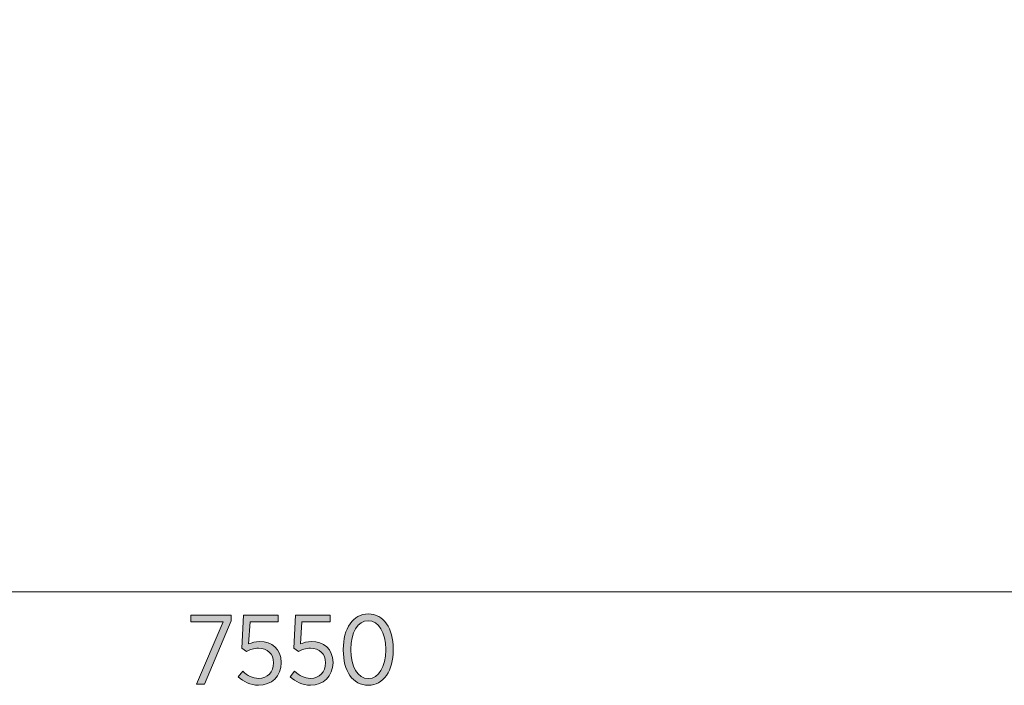
# Model space of a CAD drawing. Units: inches. Extents: x 77 to 241, y -177 to -17.
# Drawn here: x 149 to 173, y -177 to -161 of the extents above; entities that cross this region are included whole.
import ezdxf

# ---------------------------------------------------------------- set-up
doc = ezdxf.new("R2010")
doc.units = ezdxf.units.IN
doc.header["$MEASUREMENT"] = 0
doc.layers.add('Work Layer', color=7, linetype='Continuous')

# ---------------------------------------------------------------- blocks, each defined once
blk = doc.blocks.new('block 6')
at = {"layer": 'Work Layer'}
h = blk.add_hatch(color=1, dxfattribs=at)
h.dxf.hatch_style = 2
edge = h.paths.add_edge_path()
edge.add_spline(control_points=[(156.91, -176.368), (156.91, -176.368), (156.91, -176.348), (156.91, -176.348), (156.91, -175.829), (157.155, -175.464), (157.538, -175.464), (157.921, -175.464), (158.163, -175.825), (158.163, -176.343), (158.163, -176.343), (158.163, -176.363), (158.163, -176.363), (158.163, -176.882), (157.918, -177.248), (157.536, -177.248), (157.15, -177.248), (156.91, -176.887), (156.91, -176.368)], knot_values=[0, 0, 0, 0, 1, 1, 1, 2, 2, 2, 3, 3, 3, 4, 4, 4, 5, 5, 5, 6, 6, 6, 6], degree=3, periodic=1)
edge = h.paths.add_edge_path()
edge.add_spline(control_points=[(157.973, -176.368), (157.973, -176.368), (157.973, -176.348), (157.973, -176.348), (157.973, -175.933), (157.797, -175.632), (157.536, -175.632), (157.271, -175.632), (157.1, -175.928), (157.1, -176.343), (157.1, -176.343), (157.1, -176.363), (157.1, -176.363), (157.1, -176.778), (157.273, -177.08), (157.538, -177.08), (157.802, -177.08), (157.973, -176.783), (157.973, -176.368)], knot_values=[0, 0, 0, 0, 1, 1, 1, 2, 2, 2, 3, 3, 3, 4, 4, 4, 5, 5, 5, 6, 6, 6, 6], degree=3, periodic=1)
h = blk.add_hatch(color=1, dxfattribs=at)
h.dxf.hatch_style = 2
h.paths.add_polyline_path([(153.906, -175.664), (153.095, -175.664), (153.095, -175.491), (154.106, -175.491), (154.106, -175.632), (153.438, -177.221), (153.238, -177.221)])
h = blk.add_hatch(color=1, dxfattribs=at)
h.dxf.hatch_style = 2
edge = h.paths.add_edge_path()
edge.add_spline(control_points=[(154.283, -177.033), (154.283, -177.033), (154.394, -176.894), (154.394, -176.894), (154.51, -177.003), (154.643, -177.077), (154.792, -177.077), (155.012, -177.077), (155.167, -176.917), (155.167, -176.689), (155.167, -176.689), (155.167, -176.682), (155.167, -176.682), (155.167, -176.454), (155.007, -176.321), (154.792, -176.321), (154.668, -176.321), (154.575, -176.356), (154.49, -176.4), (154.49, -176.4), (154.372, -176.319), (154.372, -176.319), (154.372, -176.319), (154.416, -175.491), (154.416, -175.491), (154.416, -175.491), (155.281, -175.491), (155.281, -175.491), (155.281, -175.491), (155.281, -175.664), (155.281, -175.664), (155.281, -175.664), (154.577, -175.664), (154.577, -175.664), (154.577, -175.664), (154.542, -176.215), (154.542, -176.215), (154.624, -176.18), (154.705, -176.153), (154.822, -176.153), (155.115, -176.153), (155.355, -176.336), (155.355, -176.674), (155.355, -176.674), (155.355, -176.682), (155.355, -176.682), (155.355, -177.018), (155.115, -177.248), (154.79, -177.248), (154.589, -177.248), (154.411, -177.156), (154.283, -177.033)], knot_values=[0, 0, 0, 0, 1, 1, 1, 2, 2, 2, 3, 3, 3, 4, 4, 4, 5, 5, 5, 6, 6, 6, 7, 7, 7, 8, 8, 8, 9, 9, 9, 10, 10, 10, 11, 11, 11, 12, 12, 12, 13, 13, 13, 14, 14, 14, 15, 15, 15, 16, 16, 16, 17, 17, 17, 17], degree=3, periodic=1)
h = blk.add_hatch(color=1, dxfattribs=at)
h.dxf.hatch_style = 2
edge = h.paths.add_edge_path()
edge.add_spline(control_points=[(155.582, -177.033), (155.582, -177.033), (155.693, -176.894), (155.693, -176.894), (155.809, -177.003), (155.942, -177.077), (156.091, -177.077), (156.311, -177.077), (156.466, -176.917), (156.466, -176.689), (156.466, -176.689), (156.466, -176.682), (156.466, -176.682), (156.466, -176.454), (156.306, -176.321), (156.091, -176.321), (155.967, -176.321), (155.873, -176.356), (155.789, -176.4), (155.789, -176.4), (155.671, -176.319), (155.671, -176.319), (155.671, -176.319), (155.715, -175.491), (155.715, -175.491), (155.715, -175.491), (156.58, -175.491), (156.58, -175.491), (156.58, -175.491), (156.58, -175.664), (156.58, -175.664), (156.58, -175.664), (155.876, -175.664), (155.876, -175.664), (155.876, -175.664), (155.841, -176.215), (155.841, -176.215), (155.923, -176.18), (156.004, -176.153), (156.12, -176.153), (156.414, -176.153), (156.654, -176.336), (156.654, -176.674), (156.654, -176.674), (156.654, -176.682), (156.654, -176.682), (156.654, -177.018), (156.414, -177.248), (156.088, -177.248), (155.888, -177.248), (155.71, -177.156), (155.582, -177.033)], knot_values=[0, 0, 0, 0, 1, 1, 1, 2, 2, 2, 3, 3, 3, 4, 4, 4, 5, 5, 5, 6, 6, 6, 7, 7, 7, 8, 8, 8, 9, 9, 9, 10, 10, 10, 11, 11, 11, 12, 12, 12, 13, 13, 13, 14, 14, 14, 15, 15, 15, 16, 16, 16, 17, 17, 17, 17], degree=3, periodic=1)
at = {"layer": 'Work Layer', "lineweight": 0}
blk.add_lwpolyline([(153.906, -175.664), (153.095, -175.664), (153.095, -175.491), (154.106, -175.491), (154.106, -175.632), (153.438, -177.221), (153.238, -177.221), (153.906, -175.664)], dxfattribs=at)
for points, knots in [([(156.91, -176.368), (156.91, -176.368), (156.91, -176.348), (156.91, -176.348), (156.91, -175.829), (157.155, -175.464), (157.538, -175.464), (157.921, -175.464), (158.163, -175.825), (158.163, -176.343), (158.163, -176.343), (158.163, -176.363), (158.163, -176.363), (158.163, -176.882), (157.918, -177.248), (157.536, -177.248), (157.15, -177.248), (156.91, -176.887), (156.91, -176.368)], [0, 0, 0, 0, 1, 1, 1, 2, 2, 2, 3, 3, 3, 4, 4, 4, 5, 5, 5, 6, 6, 6, 6]), ([(154.283, -177.033), (154.283, -177.033), (154.394, -176.894), (154.394, -176.894), (154.51, -177.003), (154.643, -177.077), (154.792, -177.077), (155.012, -177.077), (155.167, -176.917), (155.167, -176.689), (155.167, -176.689), (155.167, -176.682), (155.167, -176.682), (155.167, -176.454), (155.007, -176.321), (154.792, -176.321), (154.668, -176.321), (154.575, -176.356), (154.49, -176.4), (154.49, -176.4), (154.372, -176.319), (154.372, -176.319), (154.372, -176.319), (154.416, -175.491), (154.416, -175.491), (154.416, -175.491), (155.281, -175.491), (155.281, -175.491), (155.281, -175.491), (155.281, -175.664), (155.281, -175.664), (155.281, -175.664), (154.577, -175.664), (154.577, -175.664), (154.577, -175.664), (154.542, -176.215), (154.542, -176.215), (154.624, -176.18), (154.705, -176.153), (154.822, -176.153), (155.115, -176.153), (155.355, -176.336), (155.355, -176.674), (155.355, -176.674), (155.355, -176.682), (155.355, -176.682), (155.355, -177.018), (155.115, -177.248), (154.79, -177.248), (154.589, -177.248), (154.411, -177.156), (154.283, -177.033)], [0, 0, 0, 0, 1, 1, 1, 2, 2, 2, 3, 3, 3, 4, 4, 4, 5, 5, 5, 6, 6, 6, 7, 7, 7, 8, 8, 8, 9, 9, 9, 10, 10, 10, 11, 11, 11, 12, 12, 12, 13, 13, 13, 14, 14, 14, 15, 15, 15, 16, 16, 16, 17, 17, 17, 17]), ([(155.582, -177.033), (155.582, -177.033), (155.693, -176.894), (155.693, -176.894), (155.809, -177.003), (155.942, -177.077), (156.091, -177.077), (156.311, -177.077), (156.466, -176.917), (156.466, -176.689), (156.466, -176.689), (156.466, -176.682), (156.466, -176.682), (156.466, -176.454), (156.306, -176.321), (156.091, -176.321), (155.967, -176.321), (155.873, -176.356), (155.789, -176.4), (155.789, -176.4), (155.671, -176.319), (155.671, -176.319), (155.671, -176.319), (155.715, -175.491), (155.715, -175.491), (155.715, -175.491), (156.58, -175.491), (156.58, -175.491), (156.58, -175.491), (156.58, -175.664), (156.58, -175.664), (156.58, -175.664), (155.876, -175.664), (155.876, -175.664), (155.876, -175.664), (155.841, -176.215), (155.841, -176.215), (155.923, -176.18), (156.004, -176.153), (156.12, -176.153), (156.414, -176.153), (156.654, -176.336), (156.654, -176.674), (156.654, -176.674), (156.654, -176.682), (156.654, -176.682), (156.654, -177.018), (156.414, -177.248), (156.088, -177.248), (155.888, -177.248), (155.71, -177.156), (155.582, -177.033)], [0, 0, 0, 0, 1, 1, 1, 2, 2, 2, 3, 3, 3, 4, 4, 4, 5, 5, 5, 6, 6, 6, 7, 7, 7, 8, 8, 8, 9, 9, 9, 10, 10, 10, 11, 11, 11, 12, 12, 12, 13, 13, 13, 14, 14, 14, 15, 15, 15, 16, 16, 16, 17, 17, 17, 17]), ([(157.973, -176.368), (157.973, -176.368), (157.973, -176.348), (157.973, -176.348), (157.973, -175.933), (157.797, -175.632), (157.536, -175.632), (157.271, -175.632), (157.1, -175.928), (157.1, -176.343), (157.1, -176.343), (157.1, -176.363), (157.1, -176.363), (157.1, -176.778), (157.273, -177.08), (157.538, -177.08), (157.802, -177.08), (157.973, -176.783), (157.973, -176.368)], [0, 0, 0, 0, 1, 1, 1, 2, 2, 2, 3, 3, 3, 4, 4, 4, 5, 5, 5, 6, 6, 6, 6])]:
    blk.add_open_spline(points, degree=3, knots=knots, dxfattribs=at)

msp = doc.modelspace()

# ---------------------------------------------------------------- linework, layer by layer
at = {"layer": 'Work Layer', "color": 1, "lineweight": 9}
msp.add_lwpolyline([(193.789, -174.908), (118.501, -174.909)], dxfattribs=at)
at = {"layer": 'Work Layer', "color": 102, "lineweight": 9}
msp.add_open_spline([(144.299, -154.096), (151.281, -157.347), (159.067, -159.162), (167.277, -159.162), (197.377, -159.162), (221.777, -134.762), (221.777, -104.662), (221.777, -92.344), (217.691, -80.981), (210.799, -71.854), (210.799, -71.854), (212.371, -66.857), (212.371, -66.857), (212.371, -66.857), (206.416, -64.958), (206.416, -64.958), (210.032, -54.463), (204.752, -45.552), (204.752, -45.552), (198.679, -34.435), (187.858, -32.779), (187.858, -32.779), (177.061, -30.366), (168.858, -36.38), (168.858, -36.38), (161.11, -41.404), (158.879, -49.48), (158.879, -49.48), (158.879, -49.48), (152.93, -47.544), (152.93, -47.544), (152.93, -47.544), (151.306, -52.54), (151.306, -52.54), (149.804, -52.999), (148.33, -53.522), (146.887, -54.105), (146.887, -54.105), (137.499, -47.482), (137.499, -47.482), (128.111, -40.86), (117.618, -43.702), (117.618, -43.702), (108.282, -45.95), (103.518, -52.823), (103.518, -52.823), (103.518, -52.823), (98.804, -59.178), (98.804, -59.178), (92.886, -66.989), (93.642, -75.065), (93.642, -75.065), (94.021, -87.817), (103.43, -94.23), (103.43, -94.23), (103.43, -94.23), (112.891, -101.118), (112.891, -101.118), (112.815, -102.29), (112.777, -103.472), (112.777, -104.662), (112.777, -106.877), (112.909, -109.061), (113.166, -111.207), (113.166, -111.207), (104.795, -117.281), (104.795, -117.281), (104.795, -117.281), (96.34, -122.959), (95.059, -134.175), (95.059, -134.175), (93.517, -142.857), (99.042, -151.048), (99.042, -151.048), (101.96, -155.053), (101.96, -155.053), (101.96, -155.053), (107.031, -162.051), (116.206, -163.981), (116.206, -163.981), (126.188, -166.578), (135.25, -160.497), (135.25, -160.497), (144.299, -154.096), (144.299, -154.096)], degree=3, knots=[0, 0, 0, 0, 1, 1, 1, 2, 2, 2, 3, 3, 3, 4, 4, 4, 5, 5, 5, 6, 6, 6, 7, 7, 7, 8, 8, 8, 9, 9, 9, 10, 10, 10, 11, 11, 11, 12, 12, 12, 13, 13, 13, 14, 14, 14, 15, 15, 15, 16, 16, 16, 17, 17, 17, 18, 18, 18, 19, 19, 19, 20, 20, 20, 21, 21, 21, 22, 22, 22, 23, 23, 23, 24, 24, 24, 25, 25, 25, 26, 26, 26, 27, 27, 27, 28, 28, 28, 28], dxfattribs=at)

# ---------------------------------------------------------------- block references
at = {"layer": 'Work Layer'}
msp.add_blockref('block 6', (0, 0), dxfattribs=at)

doc.saveas('drawing.dxf')
